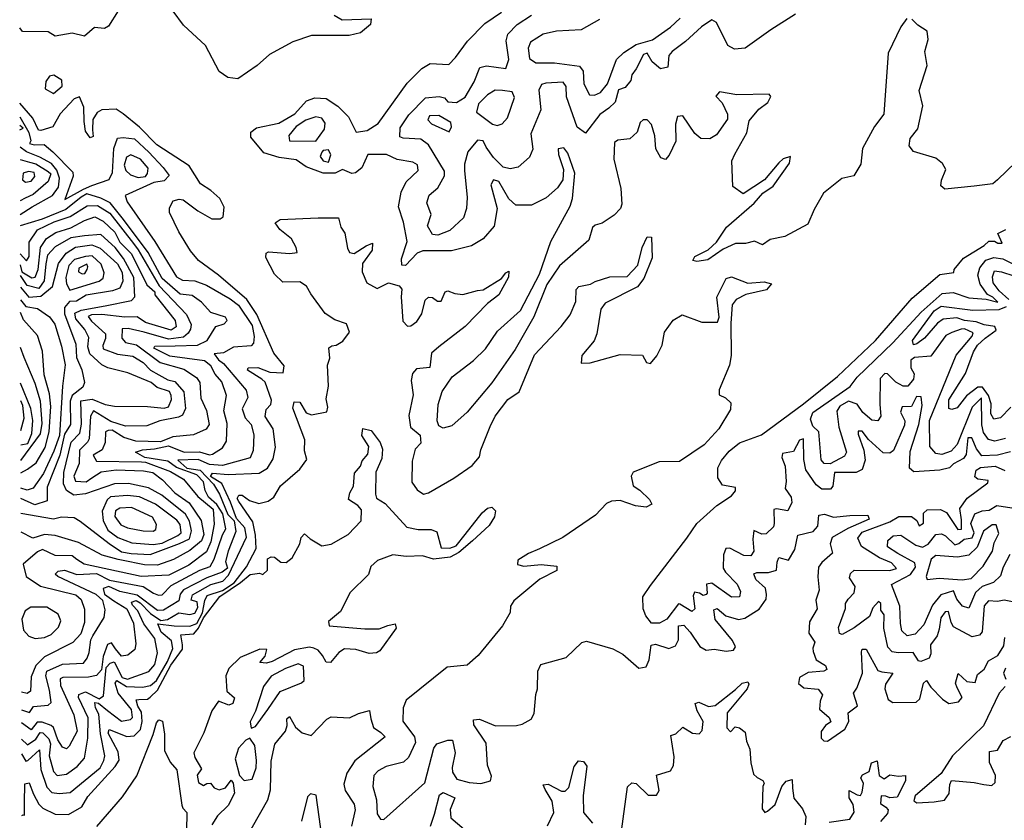
# Model space of a CAD drawing. Extents: x 532310 to 564776, y 3235731 to 3263568.
# Drawn here: x 532338 to 535067, y 3251429 to 3253648 of the extents above; entities that cross this region are included whole.
import ezdxf

# ---------------------------------------------------------------- set-up
doc = ezdxf.new("R2010")
doc.units = 0
doc.layers.add('CN_3302', color=56, linetype='CONTINUOUS')

msp = doc.modelspace()

# ---------------------------------------------------------------- linework, layer by layer
at = {"layer": 'CN_3302', "color": 12, "linetype": 'CONTINUOUS'}
for points in [[(532611, 3253672), (532584, 3253630), (532573, 3253623), (532545, 3253626), (532518, 3253602), (532483, 3253610), (532436, 3253602), (532417, 3253614), (532346, 3253615), (532338, 3253625)], [(533210, 3253660), (533232, 3253647), (533312, 3253650), (533310, 3253634), (533283, 3253611), (533251, 3253604), (533147, 3253604), (533095, 3253586), (533030, 3253551), (532996, 3253521), (532943, 3253484), (532915, 3253487), (532891, 3253504), (532853, 3253576), (532792, 3253632), (532763, 3253671)], [(534797, 3253651), (534780, 3253628), (534745, 3253555), (534733, 3253386), (534707, 3253352), (534674, 3253291), (534669, 3253247), (534650, 3253215), (534617, 3253207), (534566, 3253167), (534540, 3253122), (534522, 3253081), (534459, 3253047), (534418, 3253038), (534397, 3253024), (534375, 3253034), (534350, 3253027), (534322, 3253027), (534288, 3253012), (534245, 3252982), (534215, 3252977), (534204, 3252980), (534209, 3252991), (534246, 3253010), (534269, 3253031), (534297, 3253073), (534374, 3253139), (534398, 3253167), (534426, 3253186), (534472, 3253250), (534474, 3253268), (534454, 3253262), (534442, 3253251), (534402, 3253204), (534343, 3253165), (534315, 3253185), (534312, 3253256), (534320, 3253275), (534353, 3253334), (534360, 3253367), (534387, 3253400), (534412, 3253418), (534420, 3253435), (534415, 3253441), (534326, 3253439), (534278, 3253448), (534267, 3253436), (534285, 3253417), (534300, 3253386), (534300, 3253372), (534269, 3253328), (534251, 3253317), (534226, 3253318), (534209, 3253332), (534176, 3253381), (534161, 3253379), (534156, 3253358), (534157, 3253311), (534138, 3253272), (534128, 3253260), (534115, 3253265), (534101, 3253290), (534098, 3253326), (534089, 3253357), (534077, 3253370), (534066, 3253370), (534058, 3253363), (534049, 3253336), (534029, 3253317), (533996, 3253314), (533987, 3253307), (533985, 3253261), (534004, 3253180), (534007, 3253136), (534003, 3253124), (533986, 3253106), (533952, 3253084), (533933, 3253078), (533926, 3253072), (533915, 3253037), (533834, 3252965), (533799, 3252914), (533763, 3252824), (533711, 3252734), (533647, 3252641), (533578, 3252560), (533536, 3252522), (533512, 3252516), (533500, 3252522), (533495, 3252536), (533498, 3252581), (533509, 3252617), (533537, 3252658), (533596, 3252703), (533629, 3252735), (533662, 3252784), (533726, 3252842), (533779, 3252942), (533810, 3253033), (533864, 3253131), (533870, 3253152), (533877, 3253222), (533857, 3253278), (533846, 3253292), (533830, 3253290), (533831, 3253274), (533845, 3253232), (533843, 3253204), (533829, 3253182), (533797, 3253154), (533757, 3253134), (533713, 3253134), (533694, 3253151), (533666, 3253199), (533651, 3253204), (533644, 3253190), (533661, 3253124), (533653, 3253075), (533623, 3253040), (533590, 3253021), (533535, 3253007), (533455, 3253007), (533440, 3253001), (533407, 3252966), (533397, 3252967), (533396, 3252985), (533412, 3253033), (533402, 3253086), (533388, 3253129), (533395, 3253170), (533409, 3253198), (533442, 3253230), (533441, 3253245), (533428, 3253253), (533384, 3253260), (533355, 3253274), (533303, 3253274), (533286, 3253237), (533269, 3253223), (533259, 3253221), (533233, 3253232), (533212, 3253222), (533179, 3253222), (533132, 3253240), (533104, 3253259), (533057, 3253266), (533015, 3253279), (532979, 3253322), (532979, 3253336), (532994, 3253348), (533056, 3253361), (533101, 3253387), (533133, 3253423), (533156, 3253431), (533187, 3253429), (533220, 3253408), (533249, 3253378), (533271, 3253336), (533301, 3253340), (533332, 3253360), (533412, 3253472), (533453, 3253512), (533476, 3253526), (533527, 3253523), (533546, 3253543), (533579, 3253588), (533627, 3253637), (533673, 3253668)], [(534488, 3253663), (534420, 3253619), (534349, 3253569), (534319, 3253566), (534301, 3253576), (534269, 3253640), (534256, 3253647), (534228, 3253628), (534183, 3253587), (534146, 3253559), (534137, 3253548), (534134, 3253516), (534114, 3253511), (534091, 3253531), (534077, 3253555), (534067, 3253551), (534047, 3253511), (534035, 3253495), (534032, 3253479), (534016, 3253460), (533998, 3253453), (533988, 3253419), (533971, 3253402), (533946, 3253385), (533906, 3253333), (533883, 3253350), (533854, 3253434), (533853, 3253462), (533844, 3253474), (533796, 3253472), (533784, 3253468), (533777, 3253452), (533782, 3253398), (533755, 3253331), (533760, 3253289), (533751, 3253267), (533720, 3253239), (533697, 3253234), (533678, 3253239), (533651, 3253266), (533631, 3253294), (533623, 3253312), (533607, 3253314), (533580, 3253281), (533571, 3253247), (533571, 3253230), (533578, 3253155), (533576, 3253124), (533568, 3253098), (533530, 3253063), (533497, 3253050), (533482, 3253052), (533468, 3253076), (533478, 3253108), (533466, 3253140), (533473, 3253161), (533497, 3253182), (533515, 3253215), (533515, 3253228), (533471, 3253301), (533450, 3253316), (533401, 3253319), (533392, 3253323), (533393, 3253348), (533417, 3253384), (533463, 3253431), (533501, 3253435), (533515, 3253431), (533525, 3253420), (533549, 3253418), (533573, 3253433), (533598, 3253475), (533613, 3253515), (533632, 3253520), (533685, 3253512), (533694, 3253537), (533686, 3253589), (533691, 3253607), (533717, 3253634), (533757, 3253660)], [(533826, 3253616), (533789, 3253607), (533754, 3253585), (533747, 3253569), (533751, 3253540), (533769, 3253528), (533820, 3253528), (533890, 3253519), (533900, 3253505), (533902, 3253470), (533917, 3253439), (533931, 3253438), (533948, 3253446), (533967, 3253470), (533992, 3253537), (534012, 3253557), (534047, 3253579), (534092, 3253592), (534142, 3253627), (534169, 3253652)], [(533945, 3253648), (533894, 3253619), (533826, 3253616)], [(535099, 3253253), (535048, 3253204), (535035, 3253193), (534983, 3253186), (534902, 3253178), (534891, 3253187), (534893, 3253203), (534905, 3253232), (534896, 3253249), (534877, 3253264), (534815, 3253282), (534803, 3253298), (534806, 3253318), (534827, 3253345), (534841, 3253409), (534831, 3253451), (534853, 3253521), (534847, 3253559), (534856, 3253593), (534853, 3253616), (534827, 3253632), (534811, 3253649)], [(532421, 3253491), (532410, 3253476), (532409, 3253456), (532432, 3253443), (532456, 3253463), (532455, 3253480), (532433, 3253494), (532421, 3253491)], [(532343, 3251654), (532360, 3251638), (532383, 3251654), (532395, 3251672), (532402, 3251671), (532419, 3251655), (532423, 3251641), (532420, 3251608), (532432, 3251564), (532442, 3251553), (532468, 3251557), (532497, 3251578), (532518, 3251601), (532527, 3251657), (532528, 3251713), (532501, 3251769), (532502, 3251778), (532520, 3251785), (532558, 3251766), (532570, 3251774), (532578, 3251852), (532589, 3251864), (532600, 3251868), (532622, 3251825), (532637, 3251820), (532696, 3251841), (532713, 3251861), (532720, 3251893), (532713, 3251933), (532682, 3251973), (532665, 3252009), (532651, 3252025), (532648, 3252033), (532661, 3252038), (532672, 3252032), (532701, 3252002), (532729, 3251983), (532748, 3251985), (532779, 3252004), (532810, 3251999), (532823, 3252003), (532832, 3252019), (532830, 3252034), (532813, 3252039), (532817, 3252054), (532868, 3252082), (532901, 3252092), (532917, 3252108), (532967, 3252214), (532962, 3252239), (532939, 3252265), (532922, 3252311), (532898, 3252362), (532867, 3252382), (532872, 3252391), (532916, 3252387), (533002, 3252391), (533025, 3252405), (533041, 3252431), (533047, 3252463), (533041, 3252514), (533018, 3252548), (533021, 3252567), (533034, 3252581), (533036, 3252593), (533018, 3252643), (533009, 3252651), (532969, 3252676), (532971, 3252683), (532998, 3252684), (533031, 3252671), (533068, 3252669), (533071, 3252688), (533042, 3252723), (532995, 3252831), (532968, 3252872), (532889, 3252940), (532834, 3252980), (532811, 3253007), (532779, 3253060), (532753, 3253113), (532753, 3253126), (532763, 3253146), (532780, 3253150), (532791, 3253148), (532832, 3253118), (532871, 3253096), (532894, 3253096), (532902, 3253101), (532905, 3253128), (532893, 3253152), (532868, 3253174), (532839, 3253193), (532808, 3253243), (532718, 3253301), (532670, 3253350), (532625, 3253387), (532605, 3253400), (532566, 3253398), (532553, 3253390), (532541, 3253371), (532540, 3253342), (532542, 3253324), (532533, 3253320), (532520, 3253339), (532517, 3253365), (532516, 3253405), (532504, 3253434), (532489, 3253428), (532450, 3253387), (532430, 3253351), (532397, 3253340), (532390, 3253341), (532374, 3253375), (532338, 3253416)], [(533635, 3253439), (533610, 3253414), (533604, 3253391), (533648, 3253358), (533661, 3253354), (533675, 3253359), (533690, 3253376), (533709, 3253432), (533703, 3253448), (533676, 3253451), (533656, 3253452), (533635, 3253439)], [(532338, 3253378), (532363, 3253335), (532369, 3253312), (532365, 3253304), (532378, 3253301), (532406, 3253302), (532430, 3253281), (532485, 3253225), (532486, 3253214), (532463, 3253149), (532515, 3253178), (532538, 3253188), (532586, 3253205), (532595, 3253224), (532599, 3253291), (532609, 3253319), (532625, 3253321), (532656, 3253317), (532696, 3253280), (532736, 3253238), (532752, 3253216), (532738, 3253201), (532710, 3253196), (532630, 3253160), (532636, 3253143), (532713, 3253033), (532773, 3252935), (532789, 3252926), (532823, 3252924), (532856, 3252912), (532921, 3252874), (532944, 3252856), (532982, 3252800), (532988, 3252770), (532986, 3252751), (532980, 3252744), (532931, 3252740), (532903, 3252724), (532877, 3252722), (532889, 3252705), (532903, 3252695), (532966, 3252621), (532970, 3252601), (532955, 3252569), (532963, 3252544), (532980, 3252526), (532987, 3252497), (532985, 3252454), (532977, 3252433), (532900, 3252412), (532864, 3252415), (532833, 3252429), (532776, 3252427), (532801, 3252405), (532838, 3252399), (532875, 3252360), (532892, 3252333), (532915, 3252276), (532932, 3252259), (532937, 3252229), (532916, 3252175), (532908, 3252146), (532914, 3252128), (532899, 3252117), (532857, 3252101), (532792, 3252068), (532783, 3252056), (532779, 3252037), (532737, 3252011), (532720, 3252010), (532664, 3252053), (532616, 3252063), (532585, 3252077), (532569, 3252071), (532573, 3252056), (532599, 3252037), (532635, 3252015), (532653, 3251975), (532660, 3251918), (532657, 3251902), (532638, 3251887), (532620, 3251884), (532604, 3251904), (532592, 3251921), (532581, 3251916), (532569, 3251883), (532565, 3251846), (532551, 3251830), (532529, 3251826), (532458, 3251825), (532450, 3251821), (532451, 3251803), (532488, 3251721), (532497, 3251676), (532475, 3251634), (532468, 3251627), (532457, 3251632), (532444, 3251652), (532432, 3251686), (532425, 3251692), (532400, 3251701), (532386, 3251701), (532370, 3251680), (532343, 3251699)], [(533131, 3253369), (533104, 3253352), (533084, 3253327), (533086, 3253312), (533159, 3253311), (533183, 3253344), (533185, 3253361), (533175, 3253375), (533159, 3253378), (533131, 3253369)], [(533500, 3253382), (533474, 3253381), (533469, 3253370), (533479, 3253359), (533528, 3253337), (533535, 3253351), (533533, 3253363), (533500, 3253382)], [(532338, 3253342), (532348, 3253347), (532338, 3253354)], [(532339, 3253108), (532373, 3253129), (532429, 3253160), (532446, 3253183), (532448, 3253208), (532441, 3253231), (532426, 3253249), (532394, 3253267), (532357, 3253281), (532339, 3253294)], [(532692, 3253221), (532694, 3253236), (532673, 3253261), (532646, 3253273), (532634, 3253267), (532628, 3253244), (532632, 3253230), (532645, 3253218), (532666, 3253210), (532687, 3253213), (532692, 3253221)], [(533179, 3253285), (533175, 3253280), (533171, 3253268), (533179, 3253256), (533194, 3253253), (533200, 3253273), (533194, 3253287), (533179, 3253285)], [(532339, 3253260), (532365, 3253253), (532383, 3253248), (532417, 3253227), (532424, 3253220), (532417, 3253199), (532375, 3253163), (532353, 3253153), (532339, 3253146)], [(532380, 3253213), (532378, 3253224), (532362, 3253227), (532348, 3253222), (532346, 3253204), (532354, 3253197), (532370, 3253200), (532380, 3253213)], [(532343, 3251735), (532365, 3251728), (532376, 3251744), (532417, 3251748), (532425, 3251755), (532421, 3251790), (532410, 3251829), (532413, 3251842), (532457, 3251862), (532515, 3251864), (532525, 3251878), (532531, 3251894), (532535, 3251929), (532541, 3251940), (532572, 3251991), (532575, 3252012), (532568, 3252038), (532550, 3252055), (532444, 3252105), (532436, 3252111), (532445, 3252119), (532462, 3252122), (532496, 3252110), (532551, 3252113), (532587, 3252094), (532680, 3252077), (532709, 3252058), (532723, 3252053), (532733, 3252054), (532758, 3252080), (532837, 3252122), (532866, 3252132), (532877, 3252153), (532900, 3252220), (532909, 3252237), (532901, 3252278), (532884, 3252304), (532861, 3252324), (532852, 3252343), (532847, 3252367), (532829, 3252386), (532773, 3252407), (532749, 3252424), (532685, 3252434), (532659, 3252449), (532678, 3252456), (532712, 3252458), (532750, 3252467), (532794, 3252449), (532836, 3252450), (532864, 3252442), (532872, 3252444), (532900, 3252461), (532911, 3252480), (532913, 3252529), (532904, 3252564), (532911, 3252606), (532898, 3252644), (532880, 3252665), (532868, 3252688), (532850, 3252702), (532754, 3252715), (532710, 3252737), (532713, 3252743), (532769, 3252744), (532831, 3252746), (532858, 3252759), (532882, 3252797), (532905, 3252805), (532913, 3252814), (532908, 3252823), (532868, 3252836), (532842, 3252865), (532816, 3252883), (532783, 3252887), (532733, 3252930), (532694, 3253002), (532626, 3253094), (532589, 3253140), (532563, 3253153), (532524, 3253165), (532508, 3253156), (532466, 3253122), (532400, 3253095), (532339, 3253076)], [(532339, 3252999), (532357, 3252979), (532364, 3252991), (532364, 3253031), (532387, 3253065), (532434, 3253087), (532478, 3253102), (532525, 3253132), (532554, 3253133), (532588, 3253111), (532653, 3253027), (532666, 3253010), (532725, 3252910), (532800, 3252831), (532813, 3252803), (532811, 3252790), (532805, 3252779), (532792, 3252768), (532750, 3252762), (532683, 3252782), (532639, 3252792), (532622, 3252791), (532621, 3252765), (532631, 3252753), (532662, 3252747), (532727, 3252698), (532793, 3252679), (532828, 3252656), (532837, 3252642), (532840, 3252599), (532856, 3252565), (532863, 3252526), (532855, 3252513), (532820, 3252497), (532762, 3252492), (532728, 3252478), (532660, 3252480), (532627, 3252490), (532594, 3252510), (532583, 3252509), (532576, 3252505), (532575, 3252476), (532567, 3252456), (532542, 3252441), (532551, 3252424), (532676, 3252422), (532687, 3252421), (532756, 3252396), (532792, 3252374), (532832, 3252326), (532874, 3252291), (532877, 3252250), (532868, 3252201), (532856, 3252173), (532807, 3252136), (532751, 3252108), (532675, 3252105), (532517, 3252139), (532496, 3252152), (532483, 3252162), (532436, 3252163), (532401, 3252179), (532387, 3252173), (532348, 3252139), (532356, 3252105), (532396, 3252078), (532494, 3252054), (532508, 3252041), (532518, 3252014), (532518, 3251977), (532507, 3251946), (532485, 3251922), (532407, 3251882), (532383, 3251858), (532370, 3251827), (532368, 3251787), (532359, 3251780), (532343, 3251784)], [(532339, 3252968), (532344, 3252949), (532372, 3252932), (532381, 3252934), (532389, 3252955), (532396, 3253016), (532412, 3253041), (532438, 3253058), (532480, 3253071), (532518, 3253091), (532546, 3253101), (532569, 3253089), (532602, 3253059), (532616, 3253031), (532648, 3252999), (532690, 3252913), (532713, 3252893), (532713, 3252885), (532769, 3252814), (532772, 3252796), (532758, 3252787), (532687, 3252808), (532664, 3252824), (532629, 3252823), (532566, 3252831), (532537, 3252830), (532528, 3252825), (532537, 3252812), (532576, 3252777), (532576, 3252764), (532568, 3252745), (532569, 3252735), (532609, 3252721), (532652, 3252715), (532680, 3252698), (532701, 3252676), (532724, 3252663), (532749, 3252650), (532768, 3252645), (532793, 3252616), (532798, 3252570), (532789, 3252552), (532778, 3252546), (532726, 3252536), (532690, 3252522), (532631, 3252521), (532591, 3252534), (532543, 3252564), (532534, 3252549), (532531, 3252486), (532526, 3252477), (532504, 3252455), (532503, 3252418), (532488, 3252383), (532493, 3252369), (532522, 3252367), (532538, 3252378), (532564, 3252395), (532605, 3252400), (532681, 3252397), (532707, 3252393), (532734, 3252372), (532768, 3252336), (532808, 3252309), (532841, 3252260), (532848, 3252221), (532842, 3252203), (532810, 3252177), (532764, 3252152), (532720, 3252136), (532684, 3252137), (532620, 3252150), (532611, 3252152), (532567, 3252164), (532501, 3252199), (532436, 3252218), (532407, 3252221), (532374, 3252211), (532342, 3252227)], [(532343, 3251613), (532355, 3251593), (532361, 3251595), (532393, 3251624), (532397, 3251570), (532413, 3251521), (532427, 3251506), (532447, 3251503), (532478, 3251506), (532561, 3251574), (532571, 3251595), (532574, 3251608), (532562, 3251669), (532557, 3251723), (532548, 3251741), (532546, 3251755), (532556, 3251754), (532581, 3251733), (532620, 3251704), (532645, 3251708), (532651, 3251714), (532648, 3251736), (532611, 3251781), (532603, 3251809), (532607, 3251816), (532634, 3251800), (532678, 3251798), (532701, 3251803), (532717, 3251816), (532748, 3251869), (532762, 3251905), (532759, 3251926), (532730, 3251950), (532721, 3251973), (532766, 3251968), (532810, 3251967), (532829, 3251974), (532845, 3252004), (532851, 3252038), (532858, 3252052), (532900, 3252066), (532932, 3252087), (532967, 3252131), (532993, 3252182), (532992, 3252219), (532984, 3252256), (532945, 3252312), (532941, 3252321), (532945, 3252330), (532955, 3252330), (532975, 3252315), (533001, 3252307), (533027, 3252313), (533042, 3252324), (533061, 3252356), (533114, 3252402), (533134, 3252429), (533127, 3252453), (533128, 3252483), (533095, 3252571), (533099, 3252589), (533114, 3252588), (533132, 3252558), (533147, 3252553), (533189, 3252561), (533192, 3252574), (533187, 3252597), (533194, 3252632), (533191, 3252690), (533198, 3252710), (533195, 3252738), (533203, 3252744), (533215, 3252746), (533234, 3252757), (533252, 3252782), (533244, 3252805), (533211, 3252816), (533185, 3252833), (533145, 3252888), (533133, 3252909), (533114, 3252921), (533067, 3252920), (533044, 3252942), (533020, 3252989), (533021, 3253001), (533028, 3253004), (533087, 3253000), (533107, 3253002), (533104, 3253016), (533091, 3253040), (533059, 3253066), (533046, 3253085), (533060, 3253094), (533165, 3253098), (533222, 3253098), (533228, 3253073), (533239, 3253056), (533247, 3253014), (533252, 3253002), (533265, 3253000), (533298, 3253021), (533316, 3253028), (533315, 3253009), (533288, 3252972), (533287, 3252949), (533300, 3252918), (533329, 3252903), (533360, 3252918), (533390, 3252910), (533397, 3252901), (533395, 3252880), (533400, 3252812), (533413, 3252798), (533422, 3252799), (533439, 3252811), (533453, 3252832), (533462, 3252870), (533471, 3252879), (533482, 3252878), (533496, 3252868), (533506, 3252868), (533517, 3252893), (533525, 3252896), (533544, 3252889), (533566, 3252886), (533607, 3252897), (533623, 3252899), (533673, 3252930), (533685, 3252946), (533694, 3252951), (533693, 3252934), (533666, 3252885), (533635, 3252861), (533573, 3252797), (533500, 3252741), (533479, 3252723), (533475, 3252684), (533438, 3252680), (533427, 3252667), (533423, 3252648), (533429, 3252608), (533417, 3252551), (533421, 3252518), (533448, 3252496), (533450, 3252474), (533434, 3252457), (533426, 3252424), (533425, 3252366), (533440, 3252345), (533457, 3252333), (533471, 3252336), (533541, 3252377), (533592, 3252412), (533612, 3252436), (533616, 3252456), (533642, 3252520), (533656, 3252549), (533691, 3252595), (533722, 3252616), (533765, 3252719), (533839, 3252797), (533864, 3252830), (533879, 3252867), (533880, 3252900), (533888, 3252908), (533920, 3252915), (533933, 3252922), (533974, 3252935), (534022, 3252936), (534051, 3252967), (534063, 3253016), (534077, 3253046), (534089, 3253045), (534091, 3252988), (534068, 3252930), (534050, 3252907), (533961, 3252862), (533949, 3252845), (533938, 3252777), (533930, 3252758), (533896, 3252717), (533894, 3252696), (533919, 3252697), (534002, 3252720), (534064, 3252718), (534075, 3252698), (534086, 3252695), (534104, 3252716), (534119, 3252746), (534125, 3252782), (534149, 3252815), (534174, 3252830), (534229, 3252809), (534272, 3252809), (534277, 3252823), (534270, 3252879), (534296, 3252930), (534311, 3252935), (534356, 3252917), (534401, 3252921), (534422, 3252916), (534408, 3252899), (534351, 3252886), (534324, 3252872), (534313, 3252857), (534309, 3252807), (534310, 3252717), (534305, 3252690), (534277, 3252622), (534277, 3252608), (534294, 3252600), (534309, 3252586), (534308, 3252567), (534276, 3252514), (534235, 3252469), (534167, 3252423), (534110, 3252422), (534038, 3252394), (534033, 3252383), (534038, 3252356), (534057, 3252344), (534084, 3252318), (534090, 3252305), (534074, 3252297), (534045, 3252300), (534002, 3252315), (533978, 3252313), (533964, 3252307), (533934, 3252275), (533843, 3252213), (533779, 3252181), (533748, 3252168), (533719, 3252150), (533718, 3252138), (533735, 3252133), (533783, 3252138), (533827, 3252133), (533827, 3252121), (533780, 3252097), (533708, 3252037), (533698, 3252022), (533697, 3252005), (533676, 3251968), (533609, 3251886), (533578, 3251859), (533523, 3251853), (533409, 3251762), (533401, 3251741), (533400, 3251704), (533432, 3251660), (533435, 3251645), (533416, 3251603), (533402, 3251590), (533354, 3251578), (533332, 3251566), (533320, 3251553), (533317, 3251523), (533327, 3251486), (533329, 3251447), (533338, 3251432), (533347, 3251431), (533461, 3251533), (533486, 3251629), (533494, 3251641), (533525, 3251651), (533538, 3251651), (533545, 3251616), (533537, 3251575), (533538, 3251562), (533550, 3251543), (533584, 3251534), (533616, 3251531), (533643, 3251538), (533646, 3251551), (533635, 3251582), (533631, 3251643), (533597, 3251694), (533596, 3251707), (533612, 3251709), (533657, 3251691), (533715, 3251692), (533731, 3251695), (533756, 3251709), (533764, 3251725), (533769, 3251778), (533773, 3251793), (533774, 3251842), (533782, 3251861), (533853, 3251880), (533896, 3251922), (533909, 3251925), (533982, 3251904), (534010, 3251889), (534054, 3251851), (534074, 3251854), (534083, 3251874), (534088, 3251914), (534100, 3251917), (534137, 3251905), (534156, 3251912), (534164, 3251929), (534164, 3251968), (534179, 3251970), (534196, 3251950), (534223, 3251911), (534241, 3251900), (534263, 3251903), (534296, 3251898), (534316, 3251900), (534322, 3251910), (534314, 3251927), (534266, 3251985), (534262, 3252012), (534271, 3252016), (534295, 3251996), (534330, 3251985), (534348, 3251989), (534388, 3252014), (534407, 3252042), (534408, 3252055), (534405, 3252072), (534378, 3252096), (534373, 3252112), (534381, 3252116), (534413, 3252116), (534436, 3252122), (534437, 3252144), (534442, 3252157), (534469, 3252150), (534486, 3252179), (534495, 3252219), (534537, 3252229), (534550, 3252244), (534553, 3252275), (534569, 3252277), (534594, 3252269), (534639, 3252274), (534689, 3252275), (534692, 3252263), (534633, 3252238), (534590, 3252213), (534584, 3252195), (534591, 3252169), (534561, 3252143), (534552, 3252130), (534550, 3252104), (534554, 3252067), (534545, 3252039), (534548, 3252015), (534527, 3251979), (534525, 3251948), (534542, 3251923), (534536, 3251906), (534537, 3251897), (534546, 3251874), (534571, 3251858), (534575, 3251847), (534567, 3251842), (534523, 3251839), (534499, 3251825), (534497, 3251808), (534511, 3251796), (534551, 3251792), (534563, 3251777), (534557, 3251759), (534555, 3251737), (534582, 3251714), (534586, 3251702), (534571, 3251692), (534559, 3251675), (534559, 3251657), (534567, 3251649), (534577, 3251648), (534625, 3251682), (534636, 3251703), (534634, 3251727), (534660, 3251746), (534649, 3251781), (534658, 3251795), (534674, 3251837), (534671, 3251896), (534673, 3251903), (534684, 3251903), (534716, 3251844), (534728, 3251840), (534758, 3251837), (534738, 3251806), (534736, 3251793), (534745, 3251764), (534758, 3251755), (534823, 3251756), (534833, 3251766), (534843, 3251809), (534851, 3251816), (534863, 3251798), (534896, 3251765), (534913, 3251753), (534940, 3251757), (534950, 3251769), (534936, 3251796), (534932, 3251809), (534939, 3251836), (534963, 3251814), (534986, 3251811), (534993, 3251833), (535011, 3251848), (535023, 3251871), (535049, 3251886), (535066, 3251912), (535068, 3251936)], [(532341, 3252280), (532432, 3252264), (532454, 3252270), (532489, 3252268), (532506, 3252258), (532586, 3252196), (532620, 3252173), (532647, 3252168), (532700, 3252166), (532781, 3252196), (532809, 3252209), (532814, 3252231), (532809, 3252258), (532798, 3252277), (532732, 3252330), (532695, 3252350), (532640, 3252362), (532601, 3252361), (532520, 3252334), (532488, 3252330), (532468, 3252343), (532459, 3252361), (532460, 3252393), (532481, 3252477), (532505, 3252502), (532509, 3252527), (532507, 3252591), (532539, 3252596), (532575, 3252581), (532601, 3252577), (532692, 3252576), (532738, 3252571), (532750, 3252575), (532759, 3252595), (532758, 3252606), (532753, 3252617), (532719, 3252628), (532702, 3252642), (532638, 3252669), (532582, 3252683), (532566, 3252691), (532532, 3252722), (532527, 3252741), (532530, 3252767), (532519, 3252789), (532494, 3252819), (532491, 3252834), (532508, 3252843), (532575, 3252855), (532648, 3252869), (532657, 3252880), (532654, 3252933), (532626, 3252986), (532603, 3253016), (532563, 3253052), (532518, 3253049), (532480, 3253043), (532436, 3253018), (532415, 3252995), (532410, 3252971), (532406, 3252924), (532391, 3252903), (532359, 3252911), (532340, 3252939)], [(535084, 3252450), (535048, 3252441), (535005, 3252439), (534990, 3252458), (534977, 3252489), (534966, 3252489), (534961, 3252443), (534954, 3252432), (534926, 3252417), (534915, 3252406), (534888, 3252399), (534816, 3252395), (534804, 3252405), (534806, 3252451), (534830, 3252526), (534839, 3252578), (534837, 3252602), (534824, 3252603), (534810, 3252576), (534784, 3252575), (534779, 3252560), (534791, 3252536), (534790, 3252524), (534760, 3252454), (534750, 3252446), (534731, 3252447), (534691, 3252484), (534673, 3252507), (534662, 3252507), (534662, 3252499), (534678, 3252455), (534681, 3252427), (534673, 3252401), (534656, 3252393), (534596, 3252393), (534592, 3252355), (534585, 3252347), (534561, 3252347), (534546, 3252359), (534517, 3252400), (534511, 3252429), (534510, 3252486), (534499, 3252482), (534483, 3252451), (534452, 3252445), (534450, 3252434), (534460, 3252410), (534462, 3252368), (534460, 3252348), (534476, 3252324), (534478, 3252310), (534467, 3252287), (534436, 3252292), (534428, 3252290), (534429, 3252251), (534427, 3252242), (534407, 3252223), (534395, 3252222), (534373, 3252232), (534370, 3252208), (534373, 3252175), (534364, 3252162), (534345, 3252163), (534306, 3252183), (534295, 3252182), (534289, 3252165), (534288, 3252128), (534294, 3252117), (534327, 3252083), (534336, 3252063), (534333, 3252048), (534311, 3252047), (534256, 3252086), (534242, 3252083), (534243, 3252058), (534241, 3252055), (534232, 3252052), (534222, 3252058), (534208, 3252061), (534205, 3252051), (534209, 3252015), (534201, 3252008), (534168, 3252028), (534164, 3252029), (534132, 3251986), (534111, 3251975), (534089, 3251975), (534073, 3251996), (534066, 3252015), (534065, 3252048), (534086, 3252080), (534187, 3252211), (534215, 3252251), (534270, 3252301), (534311, 3252328), (534322, 3252342), (534322, 3252351), (534286, 3252358), (534273, 3252378), (534273, 3252406), (534283, 3252426), (534304, 3252452), (534333, 3252475), (534394, 3252497), (534510, 3252583), (534605, 3252659), (534710, 3252759), (534812, 3252876), (534888, 3252941), (534927, 3252947), (534928, 3252955), (534954, 3252987), (535011, 3253022), (535024, 3253034), (535040, 3253034), (535049, 3253028), (535061, 3253028), (535049, 3253055), (535071, 3253066)], [(532340, 3252906), (532363, 3252879), (532397, 3252881), (532429, 3252908), (532446, 3252972), (532467, 3253001), (532493, 3253017), (532538, 3253024), (532561, 3253014), (532609, 3252971), (532622, 3252947), (532624, 3252923), (532616, 3252904), (532595, 3252896), (532522, 3252884), (532495, 3252868), (532476, 3252867), (532462, 3252850), (532462, 3252832), (532494, 3252748), (532495, 3252711), (532510, 3252677), (532518, 3252642), (532513, 3252629), (532483, 3252606), (532478, 3252590), (532479, 3252526), (532462, 3252499), (532449, 3252441), (532414, 3252352), (532414, 3252314), (532380, 3252303), (532341, 3252321)], [(532477, 3252898), (532558, 3252923), (532569, 3252931), (532572, 3252946), (532564, 3252970), (532539, 3252993), (532520, 3252991), (532490, 3252983), (532474, 3252966), (532466, 3252933), (532468, 3252916), (532477, 3252898)], [(532511, 3252943), (532519, 3252944), (532525, 3252955), (532527, 3252963), (532524, 3252970), (532517, 3252966), (532502, 3252959), (532501, 3252949), (532511, 3252943)], [(535070, 3252487), (535041, 3252480), (535023, 3252484), (535009, 3252504), (535005, 3252525), (535004, 3252600), (534978, 3252574), (534936, 3252470), (534920, 3252452), (534894, 3252443), (534877, 3252445), (534861, 3252465), (534860, 3252537), (534934, 3252718), (534978, 3252771), (534981, 3252780), (534957, 3252791), (534947, 3252790), (534922, 3252781), (534905, 3252772), (534863, 3252715), (534818, 3252711), (534808, 3252704), (534808, 3252683), (534817, 3252666), (534815, 3252651), (534800, 3252632), (534787, 3252632), (534766, 3252643), (534743, 3252666), (534736, 3252667), (534723, 3252653), (534722, 3252581), (534725, 3252549), (534716, 3252536), (534700, 3252538), (534675, 3252559), (534659, 3252582), (534635, 3252590), (534611, 3252577), (534603, 3252563), (534608, 3252518), (534630, 3252449), (534624, 3252438), (534584, 3252417), (534568, 3252418), (534559, 3252428), (534553, 3252505), (534536, 3252521), (534530, 3252541), (534536, 3252559), (534640, 3252631), (534659, 3252657), (534758, 3252752), (534837, 3252837), (534895, 3252889), (534925, 3252892), (534969, 3252877), (535017, 3252873), (535049, 3252865), (535035, 3252879), (535020, 3252886), (535000, 3252915), (534994, 3252940), (534999, 3252960), (535016, 3252981), (535038, 3252989), (535063, 3252985), (535121, 3252956)], [(535080, 3252872), (535053, 3252896), (535036, 3252918), (535034, 3252935), (535040, 3252952), (535059, 3252949), (535093, 3252938)], [(532340, 3252871), (532355, 3252853), (532387, 3252847), (532421, 3252824), (532435, 3252804), (532454, 3252743), (532464, 3252691), (532457, 3252632), (532448, 3252495), (532433, 3252452), (532404, 3252390), (532375, 3252349), (532359, 3252344), (532341, 3252349)], [(532341, 3252392), (532360, 3252402), (532384, 3252420), (532409, 3252462), (532420, 3252505), (532424, 3252576), (532421, 3252611), (532406, 3252663), (532401, 3252729), (532387, 3252772), (532349, 3252816), (532340, 3252836)], [(535085, 3252574), (535056, 3252544), (535038, 3252541), (535030, 3252555), (535031, 3252583), (535023, 3252606), (535007, 3252629), (534994, 3252629), (534962, 3252605), (534936, 3252572), (534922, 3252567), (534913, 3252570), (534913, 3252594), (534959, 3252667), (534982, 3252727), (534993, 3252746), (535014, 3252765), (535044, 3252787), (535041, 3252797), (535011, 3252802), (534989, 3252810), (534957, 3252814), (534935, 3252821), (534898, 3252818), (534882, 3252807), (534846, 3252765), (534825, 3252749), (534815, 3252747), (534813, 3252759), (534873, 3252841), (534892, 3252854), (534980, 3252843), (535053, 3252844), (535073, 3252853)], [(532341, 3252426), (532396, 3252500), (532400, 3252529), (532396, 3252590), (532381, 3252639), (532350, 3252711), (532340, 3252739)], [(532341, 3252469), (532361, 3252473), (532372, 3252501), (532374, 3252537), (532369, 3252570), (532340, 3252640)], [(532341, 3252509), (532350, 3252543), (532347, 3252578), (532341, 3252591)], [(532344, 3251442), (532348, 3251444), (532351, 3251443), (532351, 3251477), (532352, 3251530), (532364, 3251533), (532376, 3251501), (532391, 3251474), (532402, 3251463), (532436, 3251446), (532473, 3251445), (532510, 3251466), (532527, 3251495), (532603, 3251578), (532614, 3251596), (532611, 3251619), (532583, 3251670), (532586, 3251681), (532635, 3251661), (532655, 3251663), (532673, 3251681), (532677, 3251703), (532676, 3251729), (532665, 3251745), (532661, 3251763), (532668, 3251764), (532692, 3251765), (532700, 3251770), (532720, 3251790), (532757, 3251859), (532789, 3251903), (532789, 3251915), (532785, 3251943), (532821, 3251946), (532834, 3251961), (532847, 3251990), (532893, 3252049), (532950, 3252088), (532977, 3252110), (533003, 3252114), (533012, 3252110), (533025, 3252122), (533025, 3252154), (533035, 3252159), (533044, 3252158), (533062, 3252144), (533077, 3252143), (533093, 3252156), (533114, 3252195), (533118, 3252213), (533127, 3252223), (533143, 3252209), (533175, 3252190), (533201, 3252194), (533248, 3252221), (533284, 3252259), (533285, 3252289), (533275, 3252301), (533249, 3252318), (533253, 3252336), (533263, 3252355), (533266, 3252391), (533283, 3252410), (533287, 3252425), (533303, 3252444), (533306, 3252465), (533286, 3252495), (533289, 3252515), (533312, 3252509), (533337, 3252476), (533344, 3252457), (533342, 3252432), (533325, 3252394), (533324, 3252333), (533327, 3252322), (533351, 3252307), (533411, 3252241), (533442, 3252235), (533478, 3252235), (533494, 3252228), (533506, 3252184), (533530, 3252183), (533548, 3252190), (533573, 3252221), (533620, 3252281), (533635, 3252294), (533647, 3252297), (533657, 3252287), (533654, 3252270), (533639, 3252246), (533593, 3252203), (533555, 3252171), (533531, 3252158), (533485, 3252153), (533454, 3252162), (533409, 3252160), (533372, 3252165), (533330, 3252149), (533311, 3252132), (533305, 3252110), (533254, 3252060), (533227, 3252008), (533194, 3251980), (533196, 3251968), (533295, 3251960), (533334, 3251960), (533358, 3251969), (533379, 3251973), (533381, 3251961), (533336, 3251899), (533327, 3251893), (533307, 3251891), (533270, 3251902), (533238, 3251904), (533223, 3251894), (533199, 3251866), (533187, 3251867), (533177, 3251886), (533165, 3251900), (533153, 3251906), (533141, 3251909), (533100, 3251901), (533038, 3251869), (533022, 3251864), (533004, 3251866), (533018, 3251884), (533023, 3251902), (533004, 3251903), (532949, 3251880), (532918, 3251850), (532909, 3251829), (532912, 3251787), (532933, 3251768), (532929, 3251753), (532918, 3251748), (532889, 3251759), (532871, 3251732), (532848, 3251671), (532821, 3251616), (532823, 3251603), (532842, 3251572), (532830, 3251554), (532834, 3251534), (532847, 3251525), (532857, 3251531), (532867, 3251532), (532877, 3251519), (532891, 3251513), (532908, 3251519), (532924, 3251540), (532930, 3251532), (532933, 3251504), (532916, 3251470), (532886, 3251441), (532871, 3251416)], [(535094, 3252033), (535067, 3252039), (535048, 3252035), (535023, 3252037), (535011, 3252023), (535006, 3251951), (534998, 3251942), (534978, 3251937), (534926, 3251965), (534920, 3251977), (534912, 3252008), (534903, 3252007), (534891, 3251990), (534886, 3251959), (534881, 3251940), (534862, 3251915), (534863, 3251890), (534859, 3251878), (534836, 3251869), (534829, 3251871), (534814, 3251894), (534773, 3251893), (534756, 3251896), (534744, 3251909), (534733, 3251961), (534734, 3251998), (534725, 3252011), (534725, 3252030), (534718, 3252035), (534703, 3252018), (534693, 3251994), (534651, 3251962), (534618, 3251944), (534610, 3251947), (534607, 3251963), (534627, 3252016), (534627, 3252030), (534634, 3252042), (534651, 3252059), (534654, 3252077), (534638, 3252101), (534641, 3252113), (534651, 3252122), (534750, 3252121), (534768, 3252127), (534754, 3252142), (534721, 3252156), (534671, 3252188), (534661, 3252211), (534673, 3252227), (534750, 3252256), (534775, 3252271), (534810, 3252271), (534825, 3252260), (534831, 3252245), (534843, 3252252), (534843, 3252280), (534853, 3252289), (534890, 3252290), (534907, 3252282), (534938, 3252235), (534948, 3252236), (534948, 3252262), (534944, 3252293), (534964, 3252322), (535021, 3252364), (535022, 3252371), (534994, 3252374), (534985, 3252381), (534989, 3252399), (535001, 3252407), (535042, 3252410), (535068, 3252398)], [(532580, 3252317), (532567, 3252286), (532569, 3252260), (532582, 3252233), (532610, 3252213), (532649, 3252198), (532708, 3252193), (532733, 3252197), (532776, 3252218), (532786, 3252226), (532783, 3252249), (532774, 3252261), (532714, 3252305), (532670, 3252325), (532637, 3252329), (532590, 3252325), (532580, 3252317)], [(532616, 3252294), (532604, 3252287), (532602, 3252271), (532618, 3252248), (532637, 3252239), (532680, 3252231), (532708, 3252230), (532715, 3252235), (532717, 3252249), (532706, 3252269), (532648, 3252296), (532616, 3252294)], [(535082, 3252166), (535064, 3252130), (535056, 3252106), (535037, 3252088), (535006, 3252077), (534987, 3252060), (534969, 3252017), (534951, 3252022), (534935, 3252042), (534926, 3252065), (534891, 3252054), (534868, 3252025), (534844, 3251971), (534820, 3251945), (534798, 3251940), (534783, 3251954), (534779, 3251974), (534777, 3252022), (534754, 3252082), (534807, 3252110), (534821, 3252130), (534819, 3252142), (534772, 3252168), (534743, 3252187), (534744, 3252204), (534759, 3252217), (534780, 3252219), (534822, 3252191), (534840, 3252186), (534856, 3252194), (534877, 3252221), (534893, 3252223), (534904, 3252217), (534930, 3252192), (534941, 3252196), (534956, 3252208), (534978, 3252212), (534983, 3252226), (534974, 3252251), (534985, 3252278), (535006, 3252287), (535025, 3252288), (535046, 3252301), (535088, 3252295)], [(535014, 3252142), (535034, 3252175), (535039, 3252198), (535052, 3252224), (535044, 3252248), (535033, 3252248), (535009, 3252230), (534992, 3252186), (534969, 3252164), (534937, 3252158), (534877, 3252163), (534864, 3252153), (534850, 3252105), (534853, 3252096), (534886, 3252100), (534950, 3252095), (534975, 3252099), (535008, 3252133), (535014, 3252142)], [(532407, 3251936), (532425, 3251944), (532446, 3251964), (532452, 3251982), (532445, 3252000), (532413, 3252020), (532369, 3252020), (532353, 3252009), (532344, 3251986), (532349, 3251956), (532363, 3251939), (532381, 3251933), (532407, 3251936)], [(533026, 3251736), (533060, 3251786), (533119, 3251810), (533126, 3251816), (533125, 3251856), (533110, 3251863), (533075, 3251850), (533035, 3251828), (533014, 3251800), (532992, 3251731), (532977, 3251702), (532980, 3251684), (532992, 3251689), (533026, 3251736)], [(535070, 3251851), (535065, 3251837), (535071, 3251820)], [(534006, 3251399), (534023, 3251522), (534035, 3251533), (534047, 3251531), (534080, 3251499), (534103, 3251499), (534110, 3251512), (534103, 3251554), (534142, 3251566), (534150, 3251581), (534152, 3251605), (534143, 3251664), (534157, 3251669), (534176, 3251687), (534203, 3251670), (534221, 3251669), (534230, 3251678), (534232, 3251703), (534216, 3251732), (534210, 3251753), (534220, 3251756), (534247, 3251744), (534266, 3251747), (534322, 3251791), (534340, 3251809), (534356, 3251813), (534359, 3251806), (534354, 3251793), (534299, 3251727), (534298, 3251685), (534308, 3251674), (534321, 3251688), (534333, 3251685), (534349, 3251673), (534352, 3251648), (534362, 3251626), (534364, 3251588), (534372, 3251557), (534382, 3251548), (534398, 3251539), (534401, 3251532), (534398, 3251523), (534396, 3251461), (534403, 3251451), (534411, 3251454), (534432, 3251473), (534450, 3251523), (534462, 3251537), (534479, 3251542), (534480, 3251518), (534484, 3251490), (534508, 3251461), (534517, 3251440), (534515, 3251416)], [(535069, 3251800), (535053, 3251781), (535009, 3251691), (534923, 3251608), (534892, 3251559), (534820, 3251497), (534816, 3251483), (534825, 3251477), (534873, 3251480), (534901, 3251485), (534914, 3251503), (534916, 3251528), (534921, 3251539), (534983, 3251534), (535010, 3251528), (535032, 3251525), (535042, 3251534), (535043, 3251553), (535026, 3251589), (535026, 3251620), (535048, 3251623), (535064, 3251650), (535085, 3251661)], [(532960, 3251370), (533026, 3251486), (533033, 3251513), (533035, 3251593), (533045, 3251640), (533075, 3251676), (533079, 3251692), (533078, 3251710), (533086, 3251717), (533102, 3251687), (533121, 3251671), (533146, 3251664), (533189, 3251709), (533201, 3251716), (533252, 3251713), (533277, 3251725), (533308, 3251733), (533311, 3251710), (533319, 3251686), (533339, 3251672), (533351, 3251660), (533267, 3251594), (533245, 3251560), (533236, 3251529), (533240, 3251512), (533265, 3251474), (533268, 3251458), (533258, 3251413)], [(532552, 3251412), (532623, 3251494), (532663, 3251552), (532708, 3251667), (532717, 3251699), (532724, 3251707), (532734, 3251704), (532739, 3251668), (532739, 3251622), (532755, 3251590), (532774, 3251569), (532787, 3251471), (532790, 3251463), (532801, 3251451), (532800, 3251400)], [(532994, 3251595), (532990, 3251636), (532976, 3251657), (532965, 3251651), (532944, 3251629), (532935, 3251599), (532947, 3251553), (532960, 3251539), (532982, 3251543), (532993, 3251574), (532994, 3251595)], [(533801, 3251414), (533818, 3251451), (533814, 3251482), (533794, 3251514), (533789, 3251527), (533803, 3251529), (533840, 3251510), (533850, 3251510), (533860, 3251520), (533875, 3251578), (533887, 3251594), (533901, 3251592), (533910, 3251579), (533900, 3251497), (533901, 3251451), (533926, 3251421)], [(534582, 3251424), (534639, 3251432), (534651, 3251452), (534648, 3251473), (534637, 3251491), (534637, 3251512), (534659, 3251500), (534668, 3251498), (534673, 3251507), (534677, 3251531), (534669, 3251547), (534674, 3251555), (534692, 3251564), (534699, 3251588), (534715, 3251594), (534720, 3251553), (534734, 3251544), (534750, 3251555), (534774, 3251551), (534793, 3251553), (534793, 3251538), (534770, 3251493), (534750, 3251491), (534739, 3251496), (534726, 3251497), (534724, 3251476), (534739, 3251465), (534745, 3251458), (534743, 3251448), (534724, 3251426)], [(533176, 3251379), (533160, 3251499), (533144, 3251502), (533136, 3251494), (533119, 3251427)], [(533477, 3251413), (533488, 3251446), (533502, 3251500), (533512, 3251506), (533544, 3251491), (533531, 3251459), (533533, 3251436), (533588, 3251389)]]:
    msp.add_lwpolyline(points, dxfattribs=at)

doc.saveas('drawing.dxf')
